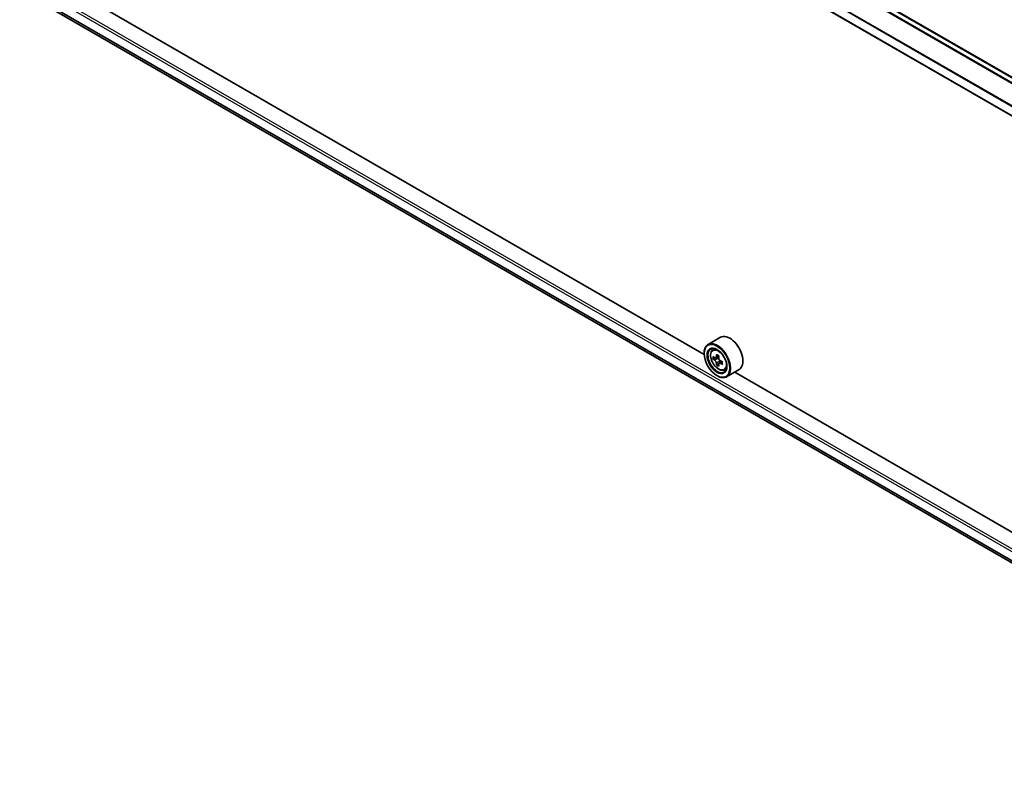
# Model space of a CAD drawing. Units: millimetres. Extents: x 36 to 9480, y 20 to 1706.
# Drawn here: x 337 to 416, y 392 to 454 of the extents above; entities that cross this region are included whole.
import ezdxf

# ---------------------------------------------------------------- set-up
doc = ezdxf.new("R2010")
doc.units = ezdxf.units.MM
doc.header["$LTSCALE"] = 2.5
doc.layers.add('Visible (ISO)', color=7, linetype='Continuous', lineweight=35)
doc.layers.add('Visible Narrow (ISO)', color=7, linetype='Continuous', lineweight=25)

msp = doc.modelspace()

# ---------------------------------------------------------------- linework, layer by layer
at = {"layer": 'Visible (ISO)'}
for p, q in [((450.2344, 430.3813), (338.3677, 494.9675)), ((449.0782, 427.9364), (337.241, 492.5057)), ((337.9376, 456.1215), (449.0782, 391.9545)), ((392.3132, 427.2076), (342.3243, 456.0687)), ((393.6229, 428.5932), (392.6212, 428.0149)), ((392.3105, 427.2942), (392.3105, 427.3282)), ((392.9906, 427.5726), (393.1296, 427.6947)), ((393.2113, 426.9424), (393.0368, 426.8417)), ((393.4954, 427.0948), (393.2464, 426.9511)), ((393.2929, 426.9779), (393.4191, 426.9051)), ((393.4875, 426.464), (393.313, 426.3633)), ((393.7615, 426.6339), (393.5125, 426.4901)), ((393.559, 426.6627), (393.559, 426.517)), ((393.9229, 425.9579), (394.0981, 426.0171)), ((395.1229, 425.9951), (394.1212, 425.4168)), ((444.7569, 396.9292), (394.7681, 425.7903)), ((393.3417, 425.5081), (393.3712, 425.4911))]:
    msp.add_line(p, q, dxfattribs=at)
for centre, major_axis, start_param, end_param in [((394.3729, 427.2942), (0.75, -1.299), 0, 3.1415927), ((393.3712, 426.7158), (0.75, -1.299), 5.4977871, 10.2101761), ((393.3712, 426.7158), (0.5417, -0.9382), 2.375245, 7.049533), ((395.4218, 428.0061), (-1.5137, -2.6218), 5.3248877, 5.3891891), ((395.5139, 428.3782), (-2.9851, 0), 0.7417651, 0.8290312), ((395.1456, 428.1655), (-1.4926, -2.5852), 5.4541541, 5.5414202), ((395.5139, 428.0592), (-3.0274, 0), 0.6124987, 0.6768001), ((395.5139, 427.8466), (3.0274, 0), 3.7540914, 3.8183927), ((395.4218, 428.0061), (-1.5137, -2.6218), 5.6063852, 5.6706866), ((393.4191, 426.7435), (0.099, -0.1714), 1.7950624, 2.3561945), ((395.6059, 427.8997), (1.5137, 2.6218), 2.1832951, 2.2475964), ((395.6059, 427.8997), (1.5137, 2.6218), 2.4647926, 2.5290939), ((393.4191, 426.7435), (0.099, -0.1714), 0.7853982, 1.3465303), ((395.5139, 428.0592), (-3.0274, 0), 0.8939962, 0.9582976), ((395.5139, 427.8466), (3.0274, 0), 4.0355889, 4.0998903), ((395.8821, 427.7403), (1.4926, 2.5852), 2.3125614, 2.3998276), ((395.5139, 427.5276), (2.9851, 0), 3.8833577, 3.9706239)]:
    msp.add_ellipse(centre, major_axis=major_axis, ratio=0.5773503, start_param=start_param, end_param=end_param, dxfattribs=at)
for major_axis in [(0.7292, -1.263), (-0.5625, 0.9743)]:
    msp.add_ellipse((393.3417, 426.6988), major_axis=major_axis, ratio=0.5773503, dxfattribs=at)
for points, knots in [([(392.9906, 427.5726), (392.9459, 427.5333), (392.9103, 427.4831), (392.8557, 427.3623), (392.839, 427.2898), (392.8274, 427.1291), (392.834, 427.0399), (392.8704, 426.857), (392.9001, 426.7633), (392.9791, 426.581), (393.0281, 426.4923), (393.1408, 426.3281), (393.2044, 426.2526), (393.3409, 426.1218), (393.4138, 426.0666), (393.5629, 425.983), (393.6393, 425.9547), (393.7856, 425.9318), (393.856, 425.9357), (393.9212, 425.9573), (393.922, 425.9576), (393.9229, 425.9579)], [2.4711378, 2.4711378, 2.4711378, 2.4711378, 2.749634, 2.749634, 3.0614528, 3.0614528, 3.3950878, 3.3950878, 3.7294293, 3.7294293, 4.0615117, 4.0615117, 4.3933663, 4.3933663, 4.7271971, 4.7271971, 5.0619213, 5.0619213, 5.3786181, 5.3786181, 5.3828439, 5.3828439, 5.3828439, 5.3828439]), ([(393.1538, 426.9645), (393.1694, 426.9533), (393.1864, 426.9456), (393.2187, 426.9409), (393.2339, 426.9439), (393.2589, 426.9583), (393.2702, 426.9706), (393.2866, 427.0034), (393.2918, 427.024), (393.2937, 427.0453)], [0, 0, 0, 0, 0.017936943, 0.017936943, 0.035873886, 0.035873886, 0.053810829, 0.053810829, 0.071747772, 0.071747772, 0.071747772, 0.071747772]), ([(393.2937, 426.5095), (393.2918, 426.5286), (393.2866, 426.5513), (393.2702, 426.5981), (393.2589, 426.6222), (393.2339, 426.6654), (393.2187, 426.6872), (393.1864, 426.7249), (393.1694, 426.7407), (393.1538, 426.7519)], [0, 0, 0, 0, 0.017936943, 0.017936943, 0.035873886, 0.035873886, 0.053810829, 0.053810829, 0.071747772, 0.071747772, 0.071747772, 0.071747772]), ([(393.4778, 426.939), (393.4759, 426.9177), (393.4778, 426.8931), (393.4898, 426.8437), (393.5001, 426.819), (393.525, 426.7759), (393.5413, 426.7546), (393.578, 426.7195), (393.5984, 426.7056), (393.6178, 426.6966)], [0, 0, 0, 0, 0.017936943, 0.017936943, 0.035873886, 0.035873886, 0.053810829, 0.053810829, 0.071747772, 0.071747772, 0.071747772, 0.071747772]), ([(393.6178, 426.484), (393.5984, 426.493), (393.578, 426.4988), (393.5413, 426.501), (393.525, 426.4973), (393.5001, 426.4829), (393.4898, 426.4713), (393.4778, 426.4409), (393.4759, 426.4223), (393.4778, 426.4032)], [0, 0, 0, 0, 0.017936943, 0.017936943, 0.035873886, 0.035873886, 0.053810829, 0.053810829, 0.071747772, 0.071747772, 0.071747772, 0.071747772])]:
    msp.add_open_spline(points, degree=3, knots=knots, dxfattribs=at)
at = {"layer": 'Visible Narrow (ISO)'}
for p, q in [((337.934, 494.7225), (449.8053, 430.1336)), ((449.8718, 430.172), (337.9793, 494.7731)), ((338.3052, 494.9613), (450.1977, 430.3602)), ((337.2151, 493.2867), (449.0782, 428.7025)), ((449.0825, 428.7593), (337.2288, 493.3381)), ((449.0782, 427.9787), (337.2151, 492.5629)), ((337.2151, 457.4535), (449.0782, 392.8694)), ((449.0782, 393.0735), (337.3035, 457.6066)), ((449.0782, 392.1455), (337.2151, 456.7297)), ((337.2288, 456.694), (449.0782, 392.1178)), ((449.0782, 391.9549), (337.934, 456.124)), ((393.1538, 426.7519), (393.4191, 426.9051)), ((393.2937, 427.0453), (393.4477, 427.1342)), ((393.559, 426.6627), (393.2937, 426.5095)), ((393.7718, 426.5729), (393.6178, 426.484))]:
    msp.add_line(p, q, dxfattribs=at)
msp.add_ellipse((393.4636, 426.7692), major_axis=(0.4402, -0.7625), ratio=0.5773503, dxfattribs=at)
for major_axis, start_param, end_param in [((-0.4692, 0.8127), 5.8594015, 6.3981286), ((0.4692, -0.8127), 6.168242, 6.7069691)]:
    msp.add_ellipse((393.5106, 426.7963), major_axis=major_axis, ratio=0.5773503, start_param=start_param, end_param=end_param, dxfattribs=at)

doc.saveas('drawing.dxf')
